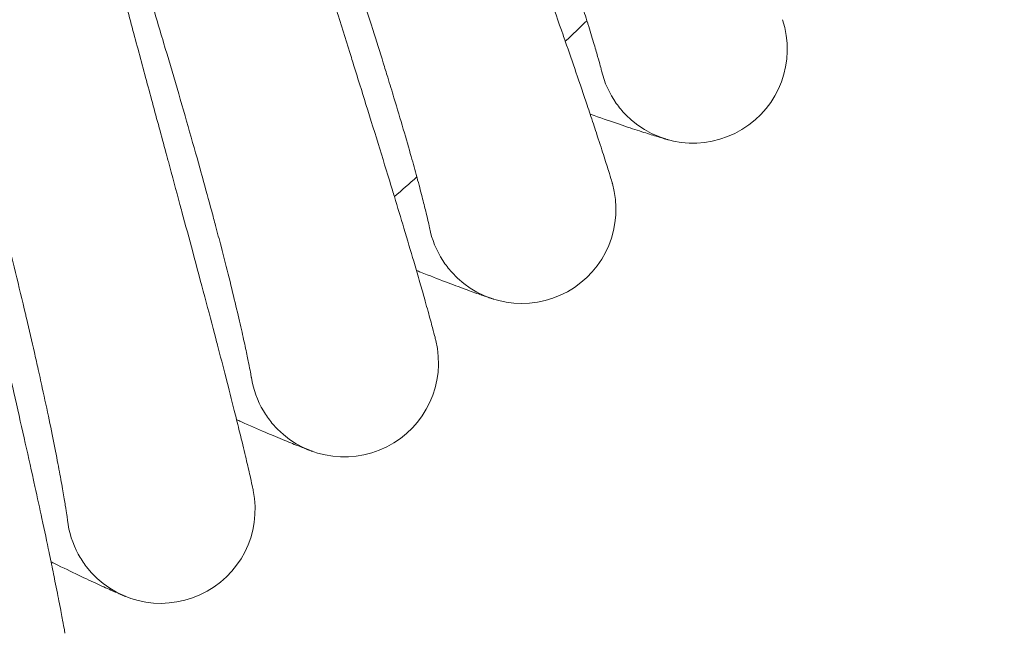
# Model space of a CAD drawing. Units: millimetres. Extents: x 420 to 578302, y -2250 to 596964.
# Drawn here: x 4307 to 4391, y 21 to 73 of the extents above; entities that cross this region are included whole.
import ezdxf

# ---------------------------------------------------------------- set-up
doc = ezdxf.new("R2010")
doc.units = ezdxf.units.MM
doc.layers.get('0').update_dxf_attribs({"color": 1, "lineweight": 0})
doc.layers.get('Defpoints').update_dxf_attribs({"lineweight": 0})
doc.layers.add('Контур', color=7, linetype='Continuous', lineweight=15)
doc.layers.add('Подписи', color=7, linetype='Continuous', lineweight=15)
doc.styles.add('GOST-2.304_Type-B_italic', font='GOST Common Italic.ttf')
doc.dimstyles.new('Мой размер', dxfattribs={"dimtxt": 150, "dimasz": 150, "dimexe": 0, "dimexo": 0.625, "dimgap": 50, "dimtad": 1, "dimtxsty": 'GOST-2.304_Type-B_italic', "dimblk": 'OBLIQUE', "dimcen": 2.5, "dimclrt": 256, "dimadec": 0, "dimazin": 0, "dimtfac": 1, "dimtmove": 0, "dimatfit": 3, "dimfxl": 1, "dimlwd": -1, "dimlwe": -1, "dimarcsym": 0})

# ---------------------------------------------------------------- blocks, each defined once
blk = doc.blocks.new('_Oblique')
at = {"color": 0, "linetype": 'ByBlock', "lineweight": -2}
blk.add_line((-0.5, -0.5), (0.5, 0.5), dxfattribs=at)
blk = doc.blocks.new('*D30')
at = {"layer": 'Defpoints', "color": 0, "ltscale": 600, "transparency": 16777216}
for p in [(4012.496, 432.589), (7128.312, -1370.66), (7128.312, -1370.66)]:
    blk.add_point(p, dxfattribs=at)
at = {"layer": 'Подписи', "color": 0, "ltscale": 600, "transparency": 16777216}
for p, q in [((4012.183, 432.048), (4012.496, 432.589)), ((4012.496, 432.589), (7128.312, -1370.66)), ((7127.999, -1371.201), (7128.312, -1370.66))]:
    blk.add_line(p, q, dxfattribs=at)
at = {"layer": 'Подписи', "color": 0, "ltscale": 600, "transparency": 16777216, "xscale": 150, "yscale": 150, "zscale": 150}
for p, rotation in [((4012.496, 432.589), 149.9402873437905), ((7128.312, -1370.66), 329.9402873437905)]:
    blk.add_blockref('_Oblique', p, dxfattribs=dict(at, rotation=rotation))
at = {"layer": 'Подписи', "ltscale": 600, "transparency": 16777216, "insert": (5633.017, -360.847), "char_height": 150, "attachment_point": 5, "rotation": 329.94029, "style": 'GOST-2.304_Type-B_italic'}
blk.add_mtext('3600', dxfattribs=at)

msp = doc.modelspace()

# ---------------------------------------------------------------- linework, layer by layer
at = {"layer": 'Контур'}
for p, q in [((4356.473, 68.414), (4356.471, 68.422)), ((4341.847, 55.085), (4341.845, 55.093)), ((4326.708, 42.34), (4326.707, 42.348)), ((4311.081, 30.199), (4311.08, 30.208))]:
    msp.add_line(p, q, dxfattribs=at)
for centre, radius, start, end in [((4009.774, 434.165), 500, 313.41051, 313.70163), ((4364.252, 70.283), 8, 224.24999, 18.20212), ((4364.252, 70.283), 8, 193.45104, 215.24999), ((4364.252, 70.283), 8, 215.24999, 224.24999), ((4009.774, 434.165), 500, 311.16051, 311.45163), ((4349.692, 56.647), 8, 221.99999, 15.95206), ((4349.692, 56.647), 8, 191.18886, 212.99999), ((4349.692, 56.647), 8, 212.99999, 221.99999), ((4334.609, 43.593), 8, 219.74999, 13.70203), ((4334.609, 43.593), 8, 188.93443, 210.74999), ((4334.609, 43.593), 8, 210.74999, 219.74999), ((4319.025, 31.141), 8, 217.49999, 11.45204), ((4319.025, 31.141), 8, 186.68452, 208.49999), ((4319.025, 31.141), 8, 208.49999, 217.49999)]:
    msp.add_arc(centre, radius, start, end, dxfattribs=at)
for points, knots in [([(4332.726, 131.639), (4332.833, 131.261), (4332.945, 130.871), (4333.297, 129.657), (4333.551, 128.796), (4334.057, 127.112), (4334.313, 126.278), (4334.605, 125.322), (4334.653, 125.17), (4334.815, 124.645), (4334.932, 124.267), (4335.26, 123.225), (4335.466, 122.57), (4336.028, 120.808), (4336.39, 119.684), (4337.146, 117.369), (4337.539, 116.177), (4338.353, 113.735), (4338.775, 112.483), (4339.643, 109.923), (4340.09, 108.617), (4340.614, 107.096), (4340.685, 106.891), (4341.15, 105.548), (4341.541, 104.417), (4341.963, 103.209), (4341.986, 103.144), (4342.467, 101.77), (4342.923, 100.464), (4343.876, 97.761), (4344.368, 96.37), (4345.355, 93.586), (4345.851, 92.192), (4346.841, 89.413), (4347.335, 88.028), (4347.879, 86.505), (4347.937, 86.342), (4348.419, 84.99), (4348.85, 83.782), (4349.338, 82.411), (4349.411, 82.208), (4349.876, 80.9), (4350.278, 79.771), (4351.117, 77.405), (4351.557, 76.161), (4352.404, 73.752), (4352.811, 72.59), (4353.26, 71.299), (4353.325, 71.113), (4353.691, 70.054), (4354.008, 69.141), (4354.636, 67.308), (4354.953, 66.374), (4355.33, 65.25), (4355.42, 64.985), (4355.68, 64.203), (4355.862, 63.655), (4356.253, 62.465), (4356.455, 61.841), (4356.798, 60.766), (4356.94, 60.312), (4357.165, 59.584), (4357.248, 59.307), (4357.35, 58.966), (4357.376, 58.875), (4357.384, 58.846)], [6.036235, 6.036235, 6.036235, 6.036235, 6.574942, 6.574942, 7.660282, 7.660282, 8.591969, 8.591969, 8.755724, 8.755724, 9.168795, 9.168795, 9.859201, 9.859201, 10.973412, 10.973412, 12.100216, 12.100216, 13.239224, 13.239224, 14.3919, 14.3919, 14.571915, 14.571915, 15.55909, 15.55909, 15.615499, 15.615499, 16.740388, 16.740388, 17.935805, 17.935805, 19.146236, 19.146236, 20.369552, 20.369552, 20.514592, 20.514592, 21.606428, 21.606428, 21.793532, 21.793532, 22.85571, 22.85571, 24.115312, 24.115312, 25.386193, 25.386193, 25.59414, 25.59414, 26.665868, 26.665868, 27.946501, 27.946501, 28.336331, 28.336331, 29.217556, 29.217556, 30.476818, 30.476818, 31.726203, 31.726203, 32.965475, 32.965475, 34, 34, 34, 34]), ([(4320.6, 119.193), (4320.692, 118.812), (4320.788, 118.418), (4321.092, 117.191), (4321.312, 116.321), (4321.752, 114.617), (4321.975, 113.775), (4322.229, 112.808), (4322.271, 112.654), (4322.413, 112.123), (4322.515, 111.74), (4322.801, 110.687), (4322.982, 110.024), (4323.473, 108.242), (4323.792, 107.104), (4324.456, 104.761), (4324.802, 103.555), (4325.52, 101.083), (4325.891, 99.815), (4326.659, 97.223), (4327.054, 95.901), (4327.518, 94.36), (4327.581, 94.152), (4327.993, 92.792), (4328.34, 91.646), (4328.713, 90.423), (4328.733, 90.357), (4329.161, 88.965), (4329.565, 87.643), (4330.411, 84.904), (4330.847, 83.496), (4331.725, 80.675), (4332.166, 79.263), (4333.046, 76.447), (4333.486, 75.043), (4333.969, 73.5), (4334.021, 73.334), (4334.449, 71.965), (4334.833, 70.74), (4335.267, 69.352), (4335.331, 69.146), (4335.744, 67.821), (4336.102, 66.677), (4336.847, 64.28), (4337.238, 63.019), (4337.99, 60.58), (4338.351, 59.402), (4338.749, 58.094), (4338.807, 57.905), (4339.131, 56.833), (4339.411, 55.908), (4339.967, 54.052), (4340.247, 53.107), (4340.58, 51.968), (4340.659, 51.7), (4340.888, 50.908), (4341.049, 50.354), (4341.393, 49.149), (4341.57, 48.518), (4341.871, 47.43), (4341.995, 46.971), (4342.191, 46.235), (4342.264, 45.955), (4342.352, 45.61), (4342.374, 45.518), (4342.381, 45.488)], [6.036182, 6.036182, 6.036182, 6.036182, 6.574616, 6.574616, 7.659956, 7.659956, 8.591921, 8.591921, 8.7554, 8.7554, 9.168748, 9.168748, 9.858876, 9.858876, 10.973086, 10.973086, 12.099889, 12.099889, 13.238895, 13.238895, 14.391571, 14.391571, 14.571878, 14.571878, 15.558759, 15.558759, 15.615463, 15.615463, 16.740056, 16.740056, 17.935472, 17.935472, 19.145901, 19.145901, 20.369216, 20.369216, 20.514565, 20.514565, 21.606091, 21.606091, 21.793508, 21.793508, 22.855372, 22.855372, 24.114974, 24.114974, 25.385855, 25.385855, 25.594122, 25.594122, 26.66553, 26.66553, 27.946168, 27.946168, 28.336318, 28.336318, 29.217228, 29.217228, 30.476495, 30.476495, 31.725885, 31.725885, 32.965163, 32.965163, 34, 34, 34, 34]), ([(4307.994, 107.233), (4308.071, 106.849), (4308.152, 106.451), (4308.408, 105.213), (4308.594, 104.335), (4308.966, 102.616), (4309.156, 101.765), (4309.372, 100.788), (4309.407, 100.633), (4309.528, 100.097), (4309.616, 99.711), (4309.86, 98.647), (4310.015, 97.978), (4310.436, 96.177), (4310.709, 95.028), (4311.281, 92.661), (4311.579, 91.442), (4312.199, 88.943), (4312.521, 87.662), (4313.186, 85.042), (4313.529, 83.705), (4313.933, 82.147), (4313.987, 81.937), (4314.346, 80.562), (4314.647, 79.404), (4314.972, 78.166), (4314.99, 78.099), (4315.362, 76.692), (4315.714, 75.355), (4316.452, 72.585), (4316.833, 71.161), (4317.599, 68.308), (4317.984, 66.879), (4318.753, 64.031), (4319.137, 62.611), (4319.559, 61.05), (4319.605, 60.882), (4319.979, 59.497), (4320.314, 58.259), (4320.693, 56.854), (4320.75, 56.646), (4321.11, 55.306), (4321.422, 54.149), (4322.073, 51.724), (4322.414, 50.449), (4323.07, 47.982), (4323.384, 46.791), (4323.731, 45.469), (4323.781, 45.277), (4324.063, 44.194), (4324.307, 43.258), (4324.789, 41.382), (4325.032, 40.426), (4325.32, 39.276), (4325.388, 39.005), (4325.586, 38.204), (4325.725, 37.644), (4326.021, 36.426), (4326.174, 35.789), (4326.431, 34.69), (4326.538, 34.227), (4326.705, 33.483), (4326.766, 33.201), (4326.841, 32.852), (4326.86, 32.759), (4326.866, 32.73)], [6.036183, 6.036183, 6.036183, 6.036183, 6.574622, 6.574622, 7.659963, 7.659963, 8.591922, 8.591922, 8.755406, 8.755406, 9.168749, 9.168749, 9.858882, 9.858882, 10.973092, 10.973092, 12.099896, 12.099896, 13.238902, 13.238902, 14.391577, 14.391577, 14.571878, 14.571878, 15.558765, 15.558765, 15.615464, 15.615464, 16.740062, 16.740062, 17.935478, 17.935478, 19.145908, 19.145908, 20.369223, 20.369223, 20.514566, 20.514566, 21.606098, 21.606098, 21.793509, 21.793509, 22.855379, 22.855379, 24.114981, 24.114981, 25.385862, 25.385862, 25.594123, 25.594123, 26.665537, 26.665537, 27.946175, 27.946175, 28.336319, 28.336319, 29.217234, 29.217234, 30.476502, 30.476502, 31.725891, 31.725891, 32.965169, 32.965169, 34, 34, 34, 34]), ([(4343.68, 104.223), (4343.963, 103.506), (4344.244, 102.791), (4344.774, 101.442), (4345.022, 100.808), (4345.786, 98.851), (4346.298, 97.533), (4347.291, 94.954), (4347.775, 93.691), (4348.71, 91.224), (4349.163, 90.019), (4350.036, 87.673), (4350.456, 86.535), (4350.901, 85.312), (4350.946, 85.19), (4351.326, 84.134), (4351.676, 83.171), (4352.143, 81.858), (4352.285, 81.456), (4352.626, 80.484), (4352.829, 79.906), (4353.34, 78.425), (4353.64, 77.547), (4354.193, 75.895), (4354.448, 75.121), (4354.879, 73.79), (4355.047, 73.254), (4355.255, 72.598), (4355.28, 72.518), (4355.488, 71.848), (4355.649, 71.319), (4355.924, 70.395), (4356.039, 69.998), (4356.228, 69.334), (4356.301, 69.066), (4356.409, 68.666), (4356.444, 68.53), (4356.469, 68.429), (4356.473, 68.413), (4356.477, 68.398), (4356.476, 68.403), (4356.473, 68.414)], [0, 0, 0, 0, 0.770408, 0.770408, 1.457278, 1.457278, 2.896643, 2.896643, 4.317704, 4.317704, 5.721916, 5.721916, 7.110586, 7.110586, 7.260748, 7.260748, 8.482842, 8.482842, 9.027129, 9.027129, 9.842107, 9.842107, 11.1893, 11.1893, 12.524844, 12.524844, 13.65439, 13.65439, 13.841002, 13.841002, 15.124157, 15.124157, 16.380015, 16.380015, 17.608988, 17.608988, 18.813012, 18.813012, 19.333016, 19.333016, 19.749249, 19.749249, 19.749249, 19.749249]), ([(4294.929, 95.777), (4294.991, 95.39), (4295.056, 94.989), (4295.263, 93.742), (4295.414, 92.857), (4295.719, 91.125), (4295.875, 90.267), (4296.053, 89.283), (4296.082, 89.126), (4296.182, 88.586), (4296.254, 88.197), (4296.457, 87.124), (4296.585, 86.449), (4296.935, 84.633), (4297.163, 83.474), (4297.641, 81.086), (4297.892, 79.857), (4298.413, 77.335), (4298.684, 76.042), (4299.246, 73.398), (4299.536, 72.049), (4299.878, 70.477), (4299.924, 70.265), (4300.229, 68.877), (4300.484, 67.707), (4300.761, 66.458), (4300.775, 66.391), (4301.092, 64.97), (4301.392, 63.62), (4302.02, 60.823), (4302.345, 59.385), (4302.998, 56.504), (4303.327, 55.061), (4303.984, 52.185), (4304.312, 50.751), (4304.672, 49.175), (4304.711, 49.006), (4305.03, 47.607), (4305.317, 46.356), (4305.64, 44.938), (4305.689, 44.728), (4305.996, 43.374), (4306.263, 42.206), (4306.818, 39.757), (4307.109, 38.47), (4307.667, 35.979), (4307.935, 34.776), (4308.229, 33.442), (4308.272, 33.249), (4308.51, 32.155), (4308.717, 31.211), (4309.126, 29.317), (4309.331, 28.352), (4309.574, 27.191), (4309.631, 26.918), (4309.798, 26.11), (4309.914, 25.545), (4310.163, 24.317), (4310.29, 23.674), (4310.504, 22.566), (4310.592, 22.099), (4310.73, 21.349), (4310.78, 21.064), (4310.841, 20.714), (4310.856, 20.62), (4310.861, 20.59)], [6.036238, 6.036238, 6.036238, 6.036238, 6.57496, 6.57496, 7.660301, 7.660301, 8.591972, 8.591972, 8.755743, 8.755743, 9.168798, 9.168798, 9.85922, 9.85922, 10.97343, 10.97343, 12.100235, 12.100235, 13.239243, 13.239243, 14.39192, 14.39192, 14.571917, 14.571917, 15.559109, 15.559109, 15.615501, 15.615501, 16.740407, 16.740407, 17.935825, 17.935825, 19.146255, 19.146255, 20.369572, 20.369572, 20.514593, 20.514593, 21.606447, 21.606447, 21.793534, 21.793534, 22.855729, 22.855729, 24.115331, 24.115331, 25.386212, 25.386212, 25.594141, 25.594141, 26.665888, 26.665888, 27.946521, 27.946521, 28.336331, 28.336331, 29.217575, 29.217575, 30.476837, 30.476837, 31.726221, 31.726221, 32.965494, 32.965494, 34, 34, 34, 34]), ([(4330.469, 91.368), (4330.724, 90.641), (4330.977, 89.915), (4331.453, 88.547), (4331.676, 87.903), (4332.363, 85.918), (4332.822, 84.581), (4333.714, 81.965), (4334.147, 80.684), (4334.985, 78.182), (4335.39, 76.96), (4336.171, 74.582), (4336.545, 73.428), (4336.942, 72.189), (4336.982, 72.065), (4337.321, 70.995), (4337.632, 70.019), (4338.047, 68.689), (4338.174, 68.281), (4338.476, 67.297), (4338.656, 66.711), (4339.109, 65.211), (4339.374, 64.321), (4339.862, 62.65), (4340.086, 61.866), (4340.464, 60.519), (4340.611, 59.977), (4340.794, 59.313), (4340.815, 59.232), (4340.997, 58.555), (4341.137, 58.02), (4341.376, 57.086), (4341.475, 56.684), (4341.637, 56.013), (4341.7, 55.743), (4341.792, 55.339), (4341.822, 55.202), (4341.843, 55.1), (4341.847, 55.084), (4341.85, 55.069), (4341.849, 55.073), (4341.847, 55.085)], [0, 0, 0, 0, 0.770458, 0.770458, 1.457353, 1.457353, 2.89679, 2.89679, 4.317923, 4.317923, 5.722207, 5.722207, 7.110948, 7.110948, 7.261125, 7.261125, 8.483273, 8.483273, 9.027594, 9.027594, 9.842611, 9.842611, 11.189864, 11.189864, 12.525478, 12.525478, 13.655086, 13.655086, 13.841711, 13.841711, 15.124928, 15.124928, 16.380857, 16.380857, 17.609881, 17.609881, 18.81397, 18.81397, 19.334007, 19.334007, 19.748098, 19.748098, 19.748098, 19.748098]), ([(4316.764, 79.042), (4316.989, 78.306), (4317.214, 77.57), (4317.636, 76.184), (4317.834, 75.532), (4318.442, 73.521), (4318.849, 72.168), (4319.637, 69.519), (4320.019, 68.221), (4320.759, 65.689), (4321.115, 64.452), (4321.802, 62.045), (4322.131, 60.877), (4322.479, 59.623), (4322.514, 59.498), (4322.81, 58.415), (4323.083, 57.428), (4323.446, 56.082), (4323.556, 55.67), (4323.82, 54.675), (4323.976, 54.082), (4324.37, 52.566), (4324.6, 51.667), (4325.022, 49.977), (4325.215, 49.185), (4325.565, 47.722), (4325.721, 47.05), (4325.995, 45.841), (4326.114, 45.301), (4326.316, 44.358), (4326.4, 43.953), (4326.535, 43.276), (4326.588, 43.003), (4326.664, 42.596), (4326.688, 42.458), (4326.705, 42.355), (4326.708, 42.339), (4326.711, 42.324), (4326.71, 42.329), (4326.708, 42.34)], [0, 0, 0, 0, 0.788828, 0.788828, 1.49209, 1.49209, 2.965835, 2.965835, 4.420841, 4.420841, 5.858596, 5.858596, 7.280438, 7.280438, 7.434198, 7.434198, 8.685472, 8.685472, 9.242769, 9.242769, 10.077211, 10.077211, 11.456573, 11.456573, 12.824022, 12.824022, 14.171631, 14.171631, 15.485432, 15.485432, 16.7713, 16.7713, 18.029612, 18.029612, 19.262403, 19.262403, 19.794838, 19.794838, 20.217702, 20.217702, 20.217702, 20.217702]), ([(4302.585, 67.264), (4302.782, 66.519), (4302.977, 65.775), (4303.345, 64.373), (4303.517, 63.714), (4304.045, 61.681), (4304.398, 60.313), (4305.082, 57.635), (4305.413, 56.323), (4306.052, 53.763), (4306.361, 52.514), (4306.952, 50.082), (4307.235, 48.902), (4307.533, 47.635), (4307.564, 47.509), (4307.817, 46.415), (4308.051, 45.418), (4308.36, 44.059), (4308.455, 43.643), (4308.679, 42.638), (4308.812, 42.04), (4309.146, 40.509), (4309.34, 39.602), (4309.696, 37.897), (4309.858, 37.098), (4310.15, 35.622), (4310.279, 34.944), (4310.506, 33.726), (4310.603, 33.181), (4310.768, 32.231), (4310.836, 31.823), (4310.945, 31.141), (4310.986, 30.867), (4311.046, 30.457), (4311.065, 30.318), (4311.079, 30.215), (4311.081, 30.198), (4311.083, 30.183), (4311.082, 30.188), (4311.081, 30.199)], [0, 0, 0, 0, 0.770483, 0.770483, 1.45739, 1.45739, 2.896863, 2.896863, 4.318032, 4.318032, 5.722351, 5.722351, 7.111128, 7.111128, 7.261312, 7.261312, 8.483487, 8.483487, 9.027824, 9.027824, 9.842861, 9.842861, 11.190144, 11.190144, 12.525793, 12.525793, 13.842062, 13.842062, 15.12531, 15.12531, 16.381275, 16.381275, 17.610324, 17.610324, 18.814446, 18.814446, 19.334499, 19.334499, 19.747549, 19.747549, 19.747549, 19.747549]), ([(4362.139, 62.568), (4362.137, 62.568), (4362.138, 62.568), (4362.138, 62.568), (4362.138, 62.568), (4362.138, 62.568), (4362.138, 62.568), (4362.138, 62.568), (4362.137, 62.568), (4362.137, 62.568), (4362.136, 62.568), (4362.135, 62.568), (4362.135, 62.569), (4362.132, 62.569), (4362.131, 62.57), (4362.126, 62.571), (4362.122, 62.572), (4362.11, 62.575), (4362.101, 62.578), (4362.068, 62.587), (4362.042, 62.594), (4361.983, 62.611), (4361.952, 62.62), (4361.903, 62.634), (4361.888, 62.638), (4361.868, 62.644), (4361.864, 62.645), (4361.856, 62.647), (4361.852, 62.648), (4361.845, 62.651), (4361.841, 62.652), (4361.831, 62.655), (4361.824, 62.657), (4361.803, 62.663), (4361.789, 62.667), (4361.744, 62.68), (4361.713, 62.689), (4361.616, 62.718), (4361.545, 62.738), (4361.323, 62.805), (4361.154, 62.856), (4360.613, 63.022), (4360.187, 63.156), (4359.191, 63.478), (4358.618, 63.668), (4357.331, 64.104), (4356.614, 64.352), (4355.728, 64.665), (4355.62, 64.702), (4355.499, 64.745)], [0, 0, 0, 0, 0.003038, 0.003038, 0.00348, 0.00348, 0.006076, 0.006076, 0.011434, 0.011434, 0.022149, 0.022149, 0.043579, 0.043579, 0.086438, 0.086438, 0.172158, 0.172158, 0.343596, 0.343596, 0.686474, 0.686474, 0.979739, 0.979739, 1.101285, 1.101285, 1.131671, 1.131671, 1.162057, 1.162057, 1.187708, 1.187708, 1.237827, 1.237827, 1.338063, 1.338063, 1.536168, 1.536168, 1.922907, 1.922907, 2.658498, 2.658498, 4.022619, 4.022619, 5.417926, 5.417926, 6.846847, 6.846847, 7.054285, 7.054285, 7.054285, 7.054285]), ([(4347.278, 49.02), (4347.275, 49.021), (4347.278, 49.02), (4347.278, 49.02), (4347.278, 49.02), (4347.277, 49.02), (4347.277, 49.02), (4347.277, 49.021), (4347.277, 49.021), (4347.276, 49.021), (4347.276, 49.021), (4347.275, 49.021), (4347.274, 49.021), (4347.272, 49.022), (4347.27, 49.023), (4347.265, 49.024), (4347.262, 49.025), (4347.249, 49.029), (4347.24, 49.032), (4347.208, 49.043), (4347.181, 49.051), (4347.108, 49.075), (4347.059, 49.091), (4346.989, 49.115), (4346.975, 49.119), (4346.947, 49.129), (4346.933, 49.133), (4346.889, 49.148), (4346.859, 49.158), (4346.764, 49.19), (4346.695, 49.213), (4346.478, 49.288), (4346.314, 49.344), (4345.783, 49.53), (4345.365, 49.68), (4344.385, 50.04), (4343.821, 50.251), (4342.554, 50.736), (4341.849, 51.011), (4340.97, 51.361), (4340.856, 51.406), (4340.729, 51.457)], [0, 0, 0, 0, 0.003028, 0.003028, 0.003253, 0.003253, 0.006056, 0.006056, 0.011609, 0.011609, 0.022715, 0.022715, 0.044927, 0.044927, 0.089352, 0.089352, 0.178202, 0.178202, 0.355901, 0.355901, 0.711299, 0.711299, 1.162546, 1.162546, 1.268457, 1.268457, 1.369094, 1.369094, 1.570367, 1.570367, 1.963176, 1.963176, 2.709839, 2.709839, 4.10692, 4.10692, 5.535889, 5.535889, 6.999386, 6.999386, 7.226533, 7.226533, 7.226533, 7.226533]), ([(4331.897, 36.067), (4331.897, 36.067), (4331.897, 36.067), (4331.897, 36.067), (4331.896, 36.067), (4331.896, 36.067), (4331.896, 36.067), (4331.895, 36.068), (4331.895, 36.068), (4331.893, 36.068), (4331.892, 36.069), (4331.889, 36.07), (4331.887, 36.07), (4331.88, 36.073), (4331.875, 36.075), (4331.858, 36.081), (4331.844, 36.086), (4331.797, 36.103), (4331.757, 36.118), (4331.682, 36.146), (4331.654, 36.156), (4331.598, 36.178), (4331.57, 36.188), (4331.512, 36.21), (4331.483, 36.221), (4331.391, 36.256), (4331.323, 36.282), (4331.11, 36.365), (4330.949, 36.428), (4330.427, 36.634), (4330.015, 36.8), (4329.051, 37.198), (4328.496, 37.43), (4327.251, 37.964), (4326.557, 38.267), (4325.69, 38.652), (4325.576, 38.702), (4325.449, 38.759)], [0, 0, 0, 0, 0.003016, 0.003016, 0.006905, 0.006905, 0.014334, 0.014334, 0.029193, 0.029193, 0.058735, 0.058735, 0.117819, 0.117819, 0.235988, 0.235988, 0.47215, 0.47215, 0.9443, 0.9443, 1.192143, 1.192143, 1.405044, 1.405044, 1.605443, 1.605443, 2.006242, 2.006242, 2.767833, 2.767833, 4.196927, 4.196927, 5.658614, 5.658614, 7.155694, 7.155694, 7.392706, 7.392706, 7.392706, 7.392706]), ([(4316.019, 23.727), (4316.018, 23.728), (4316.019, 23.727), (4316.019, 23.727), (4316.019, 23.727), (4316.019, 23.728), (4316.019, 23.728), (4316.019, 23.728), (4316.018, 23.728), (4316.018, 23.728), (4316.018, 23.728), (4316.016, 23.729), (4316.016, 23.729), (4316.013, 23.73), (4316.012, 23.73), (4316.007, 23.733), (4316.003, 23.734), (4315.99, 23.739), (4315.981, 23.743), (4315.948, 23.757), (4315.92, 23.768), (4315.864, 23.791), (4315.837, 23.803), (4315.794, 23.821), (4315.779, 23.827), (4315.76, 23.835), (4315.756, 23.836), (4315.749, 23.84), (4315.745, 23.841), (4315.738, 23.844), (4315.734, 23.846), (4315.724, 23.85), (4315.717, 23.853), (4315.697, 23.862), (4315.683, 23.868), (4315.64, 23.886), (4315.609, 23.899), (4315.515, 23.939), (4315.446, 23.969), (4315.23, 24.062), (4315.066, 24.134), (4314.543, 24.365), (4314.134, 24.549), (4313.179, 24.988), (4312.63, 25.244), (4311.399, 25.831), (4310.715, 26.162), (4309.879, 26.573), (4309.786, 26.618), (4309.682, 26.67)], [0, 0, 0, 0, 0.003038, 0.003038, 0.003353, 0.003353, 0.006076, 0.006076, 0.011684, 0.011684, 0.022901, 0.022901, 0.045334, 0.045334, 0.0902, 0.0902, 0.179932, 0.179932, 0.359396, 0.359396, 0.718324, 0.718324, 0.977935, 0.977935, 1.100923, 1.100923, 1.13167, 1.13167, 1.162417, 1.162417, 1.188372, 1.188372, 1.239085, 1.239085, 1.34051, 1.34051, 1.540965, 1.540965, 1.932292, 1.932292, 2.67661, 2.67661, 4.041205, 4.041205, 5.43701, 5.43701, 6.866556, 6.866556, 7.054816, 7.054816, 7.054816, 7.054816])]:
    msp.add_open_spline(points, degree=3, knots=knots, dxfattribs=at)

# ---------------------------------------------------------------- dimensions: what is measured, and where the dimension line sits
at = {"layer": 'Подписи', "ltscale": 600}
dim = msp.add_aligned_dim(p1=(4012.496, 432.589), p2=(7128.312, -1370.66), distance=0, dimstyle='Мой размер', dxfattribs=at)
dim.commit()
dim.dimension.update_dxf_attribs({"geometry": '*D30', "text_midpoint": (5633.017, -360.847)})

doc.saveas('drawing.dxf')
